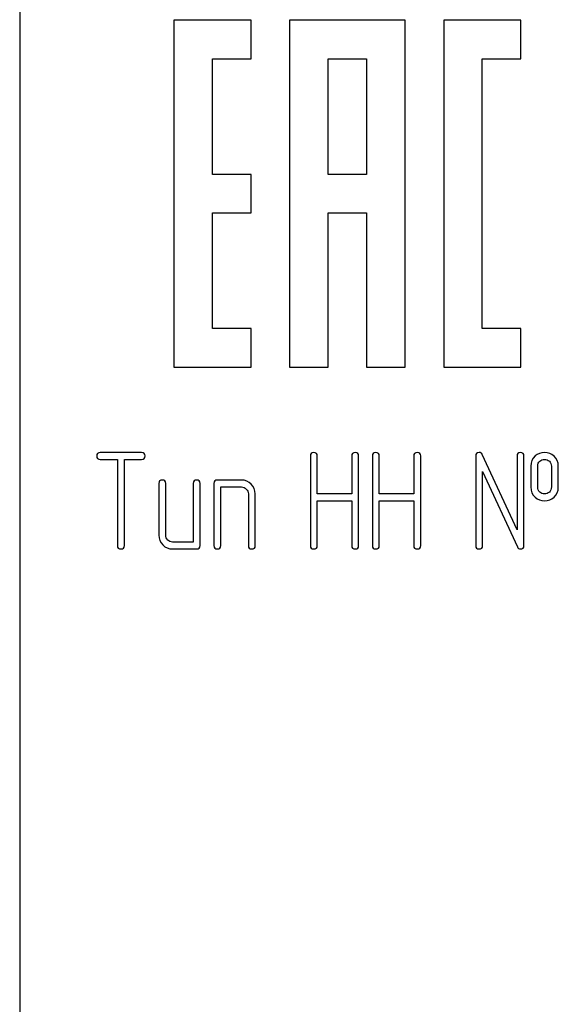
# Model space of a CAD drawing. Units: millimetres. Extents: x 0 to 4200, y -3 to 2970.
# Drawn here: x 1997 to 2025, y 2236 to 2287 of the extents above; entities that cross this region are included whole.
import ezdxf

# ---------------------------------------------------------------- set-up
doc = ezdxf.new("R2010")
doc.units = ezdxf.units.MM
doc.header["$LTSCALE"] = 231
doc.layers.get('0').update_dxf_attribs({"linetype": 'CONTINUOUS'})

msp = doc.modelspace()

# ---------------------------------------------------------------- linework, layer by layer
at = {"color": 7, "linetype": 'Continuous'}
for p, q in [((1996.7, 2307.816), (1996.7, 2157.816)), ((2004.7, 2287.246), (2004.7, 2269.246)), ((2008.7, 2287.246), (2004.7, 2287.246)), ((2008.7, 2285.246), (2008.7, 2287.246)), ((2010.7, 2287.246), (2010.7, 2269.246)), ((2016.7, 2287.246), (2010.7, 2287.246)), ((2016.7, 2269.246), (2016.7, 2287.246)), ((2018.7, 2287.246), (2018.7, 2269.246)), ((2022.7, 2287.246), (2018.7, 2287.246)), ((2022.7, 2285.246), (2022.7, 2287.246)), ((2006.7, 2279.246), (2006.7, 2285.246)), ((2006.7, 2285.246), (2008.7, 2285.246)), ((2012.7, 2279.246), (2012.7, 2285.246)), ((2012.7, 2285.246), (2014.7, 2285.246)), ((2014.7, 2285.246), (2014.7, 2279.246)), ((2020.7, 2271.246), (2020.7, 2285.246)), ((2020.7, 2285.246), (2022.7, 2285.246)), ((2008.7, 2279.246), (2006.7, 2279.246)), ((2008.7, 2277.246), (2008.7, 2279.246)), ((2014.7, 2279.246), (2012.7, 2279.246)), ((2006.7, 2271.246), (2006.7, 2277.246)), ((2006.7, 2277.246), (2008.7, 2277.246)), ((2012.7, 2269.246), (2012.7, 2277.246)), ((2012.7, 2277.246), (2014.7, 2277.246)), ((2014.7, 2277.246), (2014.7, 2269.246)), ((2008.7, 2271.246), (2006.7, 2271.246)), ((2008.7, 2269.246), (2008.7, 2271.246)), ((2022.7, 2271.246), (2020.7, 2271.246)), ((2022.7, 2269.246), (2022.7, 2271.246)), ((2004.7, 2269.246), (2008.7, 2269.246)), ((2010.7, 2269.246), (2012.7, 2269.246)), ((2014.7, 2269.246), (2016.7, 2269.246)), ((2018.7, 2269.246), (2022.7, 2269.246)), ((2003.027, 2264.819), (2000.879, 2264.819)), ((2000.879, 2264.462), (2001.772, 2264.462)), ((2001.772, 2264.462), (2001.772, 2259.995)), ((2002.13, 2259.995), (2002.13, 2264.462)), ((2002.13, 2264.462), (2003.027, 2264.462)), ((2011.78, 2264.641), (2011.78, 2259.995)), ((2012.137, 2262.672), (2012.137, 2264.641)), ((2013.928, 2264.641), (2013.928, 2262.672)), ((2014.285, 2259.995), (2014.285, 2264.641)), ((2014.996, 2264.641), (2014.996, 2259.995)), ((2015.354, 2262.672), (2015.354, 2264.641)), ((2017.144, 2264.641), (2017.144, 2262.672)), ((2017.502, 2259.995), (2017.502, 2264.641)), ((2020.357, 2264.641), (2020.357, 2259.995)), ((2022.502, 2260.806), (2020.697, 2264.716)), ((2022.502, 2264.641), (2022.502, 2260.806)), ((2022.859, 2259.995), (2022.859, 2264.641)), ((2023.216, 2264.105), (2023.216, 2263.032)), ((2023.574, 2263.032), (2023.574, 2264.105)), ((2024.285, 2264.105), (2024.285, 2263.032)), ((2024.642, 2263.032), (2024.642, 2264.105)), ((2008.206, 2263.39), (2006.955, 2263.39)), ((2020.715, 2259.995), (2020.715, 2263.829)), ((2020.715, 2263.829), (2022.519, 2259.92)), ((2003.917, 2263.211), (2003.917, 2260.531)), ((2004.274, 2260.531), (2004.274, 2263.211)), ((2005.704, 2263.211), (2005.704, 2260.173)), ((2006.061, 2259.995), (2006.061, 2263.211)), ((2006.776, 2263.211), (2006.776, 2259.995)), ((2007.133, 2259.995), (2007.133, 2263.032)), ((2007.133, 2263.032), (2008.206, 2263.032)), ((2008.563, 2262.675), (2008.563, 2259.995)), ((2008.92, 2259.995), (2008.92, 2262.675)), ((2013.928, 2262.672), (2012.137, 2262.672)), ((2012.137, 2259.995), (2012.137, 2262.314)), ((2012.137, 2262.314), (2013.928, 2262.314)), ((2013.928, 2262.314), (2013.928, 2259.995)), ((2017.144, 2262.672), (2015.354, 2262.672)), ((2015.354, 2259.995), (2015.354, 2262.314)), ((2015.354, 2262.314), (2017.144, 2262.314)), ((2017.144, 2262.314), (2017.144, 2259.995)), ((2005.704, 2260.173), (2004.632, 2260.173)), ((2004.632, 2259.816), (2005.883, 2259.816))]:
    msp.add_line(p, q, dxfattribs=at)
for points in [[(2000.879, 2264.819), (2000.757, 2264.819), (2000.7, 2264.759), (2000.7, 2264.641)], [(2000.7, 2264.641), (2000.7, 2264.519), (2000.757, 2264.462), (2000.879, 2264.462)], [(2003.206, 2264.641), (2003.206, 2264.759), (2003.145, 2264.819), (2003.027, 2264.819)], [(2003.027, 2264.462), (2003.145, 2264.462), (2003.206, 2264.519), (2003.206, 2264.641)], [(2011.958, 2264.819), (2011.837, 2264.819), (2011.78, 2264.759), (2011.78, 2264.641)], [(2012.137, 2264.641), (2012.137, 2264.759), (2012.076, 2264.819), (2011.958, 2264.819)], [(2014.106, 2264.819), (2013.985, 2264.819), (2013.928, 2264.759), (2013.928, 2264.641)], [(2014.285, 2264.641), (2014.285, 2264.759), (2014.224, 2264.819), (2014.106, 2264.819)], [(2015.175, 2264.819), (2015.053, 2264.819), (2014.996, 2264.759), (2014.996, 2264.641)], [(2015.354, 2264.641), (2015.354, 2264.759), (2015.293, 2264.819), (2015.175, 2264.819)], [(2017.323, 2264.819), (2017.201, 2264.819), (2017.144, 2264.759), (2017.144, 2264.641)], [(2017.502, 2264.641), (2017.502, 2264.759), (2017.441, 2264.819), (2017.323, 2264.819)], [(2020.536, 2264.819), (2020.414, 2264.819), (2020.357, 2264.759), (2020.357, 2264.641)], [(2020.697, 2264.716), (2020.665, 2264.784), (2020.611, 2264.819), (2020.536, 2264.819)], [(2022.68, 2264.819), (2022.559, 2264.819), (2022.502, 2264.759), (2022.502, 2264.641)], [(2022.859, 2264.641), (2022.859, 2264.759), (2022.798, 2264.819), (2022.68, 2264.819)], [(2023.438, 2264.638), (2023.288, 2264.505), (2023.216, 2264.326), (2023.216, 2264.105)], [(2023.928, 2264.816), (2023.735, 2264.816), (2023.57, 2264.755), (2023.438, 2264.638)], [(2023.574, 2264.105), (2023.574, 2264.219), (2023.61, 2264.308), (2023.684, 2264.373)], [(2023.684, 2264.373), (2023.749, 2264.43), (2023.831, 2264.462), (2023.928, 2264.462)], [(2024.42, 2264.636), (2024.285, 2264.755), (2024.121, 2264.816), (2023.928, 2264.816)], [(2023.928, 2264.462), (2024.024, 2264.462), (2024.106, 2264.43), (2024.177, 2264.368)], [(2024.177, 2264.368), (2024.249, 2264.305), (2024.285, 2264.219), (2024.285, 2264.105)], [(2024.642, 2264.105), (2024.642, 2264.326), (2024.567, 2264.505), (2024.42, 2264.636)], [(2004.096, 2263.39), (2003.974, 2263.39), (2003.917, 2263.329), (2003.917, 2263.211)], [(2004.274, 2263.211), (2004.274, 2263.329), (2004.214, 2263.39), (2004.096, 2263.39)], [(2005.883, 2263.39), (2005.761, 2263.39), (2005.704, 2263.329), (2005.704, 2263.211)], [(2006.061, 2263.211), (2006.061, 2263.329), (2006.001, 2263.39), (2005.883, 2263.39)], [(2006.955, 2263.39), (2006.833, 2263.39), (2006.776, 2263.329), (2006.776, 2263.211)], [(2008.708, 2263.177), (2008.567, 2263.318), (2008.399, 2263.39), (2008.206, 2263.39)], [(2008.206, 2263.032), (2008.302, 2263.032), (2008.384, 2262.997), (2008.456, 2262.925)], [(2008.456, 2262.925), (2008.527, 2262.854), (2008.563, 2262.772), (2008.563, 2262.675)], [(2008.92, 2262.675), (2008.92, 2262.868), (2008.849, 2263.036), (2008.708, 2263.177)], [(2023.216, 2263.032), (2023.216, 2262.804), (2023.288, 2262.625), (2023.436, 2262.494)], [(2023.683, 2262.763), (2023.61, 2262.829), (2023.574, 2262.918), (2023.574, 2263.032)], [(2024.285, 2263.032), (2024.285, 2262.918), (2024.249, 2262.832), (2024.178, 2262.768)], [(2024.421, 2262.496), (2024.567, 2262.625), (2024.642, 2262.804), (2024.642, 2263.032)], [(2023.436, 2262.494), (2023.57, 2262.375), (2023.735, 2262.318), (2023.928, 2262.318)], [(2023.928, 2262.675), (2023.831, 2262.675), (2023.749, 2262.704), (2023.683, 2262.763)], [(2024.178, 2262.768), (2024.106, 2262.704), (2024.024, 2262.675), (2023.928, 2262.675)], [(2023.928, 2262.318), (2024.121, 2262.318), (2024.285, 2262.375), (2024.421, 2262.496)], [(2003.917, 2260.531), (2003.917, 2260.331), (2003.985, 2260.163), (2004.124, 2260.023)], [(2004.378, 2260.277), (2004.306, 2260.348), (2004.274, 2260.431), (2004.274, 2260.531)], [(2004.632, 2260.173), (2004.532, 2260.173), (2004.449, 2260.205), (2004.378, 2260.277)], [(2001.772, 2259.995), (2001.772, 2259.873), (2001.83, 2259.816), (2001.951, 2259.816)], [(2001.951, 2259.816), (2002.069, 2259.816), (2002.13, 2259.873), (2002.13, 2259.995)], [(2004.124, 2260.023), (2004.264, 2259.884), (2004.432, 2259.816), (2004.632, 2259.816)], [(2005.883, 2259.816), (2006.001, 2259.816), (2006.061, 2259.873), (2006.061, 2259.995)], [(2006.776, 2259.995), (2006.776, 2259.873), (2006.833, 2259.816), (2006.955, 2259.816)], [(2006.955, 2259.816), (2007.073, 2259.816), (2007.133, 2259.873), (2007.133, 2259.995)], [(2008.563, 2259.995), (2008.563, 2259.873), (2008.62, 2259.816), (2008.742, 2259.816)], [(2008.742, 2259.816), (2008.86, 2259.816), (2008.92, 2259.873), (2008.92, 2259.995)], [(2011.78, 2259.995), (2011.78, 2259.873), (2011.837, 2259.816), (2011.958, 2259.816)], [(2011.958, 2259.816), (2012.076, 2259.816), (2012.137, 2259.873), (2012.137, 2259.995)], [(2013.928, 2259.995), (2013.928, 2259.873), (2013.985, 2259.816), (2014.106, 2259.816)], [(2014.106, 2259.816), (2014.224, 2259.816), (2014.285, 2259.873), (2014.285, 2259.995)], [(2014.996, 2259.995), (2014.996, 2259.873), (2015.053, 2259.816), (2015.175, 2259.816)], [(2015.175, 2259.816), (2015.293, 2259.816), (2015.354, 2259.873), (2015.354, 2259.995)], [(2017.144, 2259.995), (2017.144, 2259.873), (2017.201, 2259.816), (2017.323, 2259.816)], [(2017.323, 2259.816), (2017.441, 2259.816), (2017.502, 2259.873), (2017.502, 2259.995)], [(2020.357, 2259.995), (2020.357, 2259.873), (2020.414, 2259.816), (2020.536, 2259.816)], [(2020.536, 2259.816), (2020.654, 2259.816), (2020.715, 2259.873), (2020.715, 2259.995)], [(2022.519, 2259.92), (2022.548, 2259.848), (2022.602, 2259.816), (2022.68, 2259.816)], [(2022.68, 2259.816), (2022.798, 2259.816), (2022.859, 2259.873), (2022.859, 2259.995)]]:
    msp.add_open_spline(points, degree=3, dxfattribs=at)

doc.saveas('drawing.dxf')
